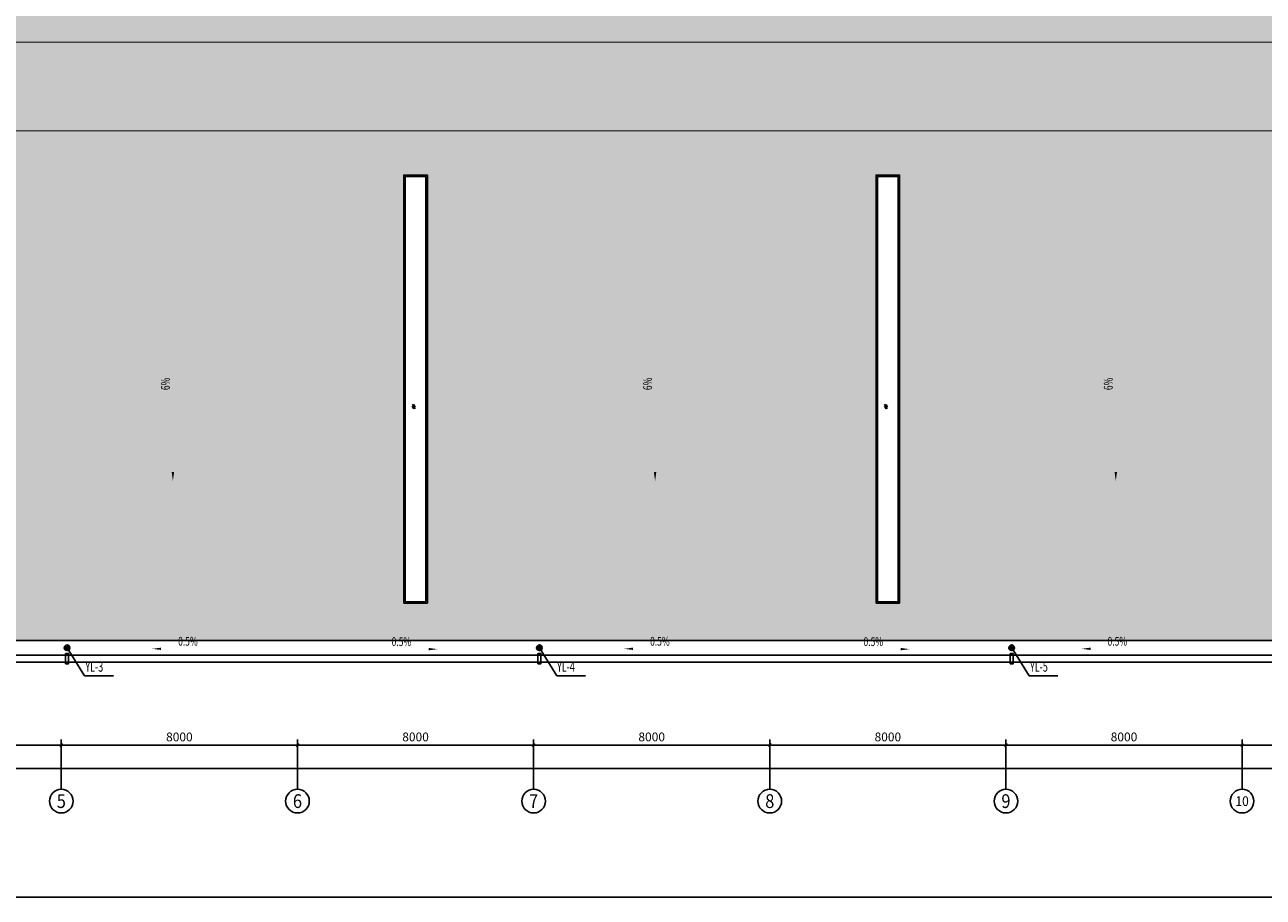
# Model space of a CAD drawing. Extents: x 1307115 to 1800643, y 574246 to 799120.
# Drawn here: x 1553097 to 1595051, y 574246 to 603795 of the extents above; entities that cross this region are included whole.
import ezdxf
from ezdxf.enums import TextEntityAlignment as Align

# ---------------------------------------------------------------- set-up
doc = ezdxf.new("R2010")
doc.units = 0
doc.header["$LTSCALE"] = 10
doc.header["$MEASUREMENT"] = 0
for name, color, linetype in [('AXIS', 3, 'Continuous'), ('AXIS_TEXT', 7, 'Continuous'), ('DIM_SYMB', 3, 'Continuous'), ('DIM_雨水', 3, 'Continuous'), ('EQUIP_雨水斗', 7, 'Continuous'), ('VPIPE-雨水', 4, 'Continuous'), ('图层1', 7, 'Continuous'), ('填充', 253, 'Continuous'), ('立面窗', 130, 'Continuous')]:
    doc.layers.add(name, color=color, linetype=linetype)
doc.styles.add('_TCH_AXIS', font='COMPLEX', dxfattribs={"bigfont": 'GBCBIG'})
doc.styles.add('_TCH_DIM', font='SIMPLEX', dxfattribs={"bigfont": 'GBCBIG'})
doc.styles.add('_TCH_DIM_T3', font='SIMPLEX', dxfattribs={"width": 0.705882, "bigfont": 'GBCBIG'})
doc.styles.add('_TWT_SERIAL', font='COMPLEX', dxfattribs={"width": 0.8, "height": 3.5, "bigfont": 'HZTXT'})
doc.styles.add('COMPLEX', font='COMPLEX')
doc.dimstyles.new('_TCH_ARCH&&100', dxfattribs={"dimtxt": 297.5, "dimasz": 100, "dimexe": 250, "dimexo": 300, "dimgap": 126.25, "dimtad": 1, "dimdec": 0, "dimzin": 0, "dimdsep": 46, "dimtxsty": '_TCH_DIM_T3', "dimblk": 'ARCHTICK', "dimcen": 0.09, "dimclrt": 7, "dimazin": 2, "dimtfac": 1, "dimtdec": 0, "dimtix": 1, "dimtmove": 2, "dimatfit": 3, "dimfxl": 1, "dimtolj": 1, "dimtzin": 0, "dimarcsym": 0})
pattern_1 = [(90, (0, 0), (-714.37428, 4e-14), []), (90, (-238.1, 1e-14), (-714.37428, 4e-14), [238.12476, -238.12475]), (90, (-476.25, 3e-14), (-714.37428, 4e-14), [238.12476, -238.12475])]

# ---------------------------------------------------------------- blocks, each defined once
blk = doc.blocks.new('_ArchTick')
at = {"color": 0, "linetype": 'ByBlock', "const_width": 0.4}
blk.add_lwpolyline([(-0.5, -0.5), (0.5, 0.5)], dxfattribs=at)
blk = doc.blocks.new('*D223')
at = {"layer": 'AXIS', "color": 0, "lineweight": -2, "transparency": 16777216}
for p, q in [((1546335, 579400), (1554335, 579400)), ((1546335, 579287), (1546335, 579150)), ((1554335, 579287), (1554335, 579150))]:
    blk.add_line(p, q, dxfattribs=at)
at = {"layer": 'Defpoints', "color": 0, "transparency": 16777216}
for p in [(1546335, 579587), (1554335, 579587), (1554335, 579400)]:
    blk.add_point(p, dxfattribs=at)
at = {"layer": 'AXIS', "color": 0, "lineweight": -2, "transparency": 16777216, "xscale": 100, "yscale": 100, "zscale": 100, "rotation": 180}
blk.add_blockref('_ArchTick', (1546335, 579400), dxfattribs=at)
at = {"layer": 'AXIS', "color": 0, "lineweight": -2, "transparency": 16777216, "xscale": 100, "yscale": 100, "zscale": 100}
blk.add_blockref('_ArchTick', (1554335, 579400), dxfattribs=at)
at = {"layer": 'AXIS', "color": 7, "transparency": 16777216, "insert": (1550335, 579675), "char_height": 297.5, "attachment_point": 5, "style": '_TCH_DIM_T3'}
blk.add_mtext('\\A1;8000', dxfattribs=at)
blk = doc.blocks.new('*D224')
at = {"layer": 'AXIS', "color": 0, "lineweight": -2, "transparency": 16777216}
for p, q in [((1554335, 579400), (1562335, 579400)), ((1554335, 579287), (1554335, 579150)), ((1562335, 579287), (1562335, 579150))]:
    blk.add_line(p, q, dxfattribs=at)
at = {"layer": 'Defpoints', "color": 0, "transparency": 16777216}
for p in [(1554335, 579587), (1562335, 579587), (1562335, 579400)]:
    blk.add_point(p, dxfattribs=at)
at = {"layer": 'AXIS', "color": 0, "lineweight": -2, "transparency": 16777216, "xscale": 100, "yscale": 100, "zscale": 100, "rotation": 180}
blk.add_blockref('_ArchTick', (1554335, 579400), dxfattribs=at)
at = {"layer": 'AXIS', "color": 0, "lineweight": -2, "transparency": 16777216, "xscale": 100, "yscale": 100, "zscale": 100}
blk.add_blockref('_ArchTick', (1562335, 579400), dxfattribs=at)
at = {"layer": 'AXIS', "color": 7, "transparency": 16777216, "insert": (1558335, 579675), "char_height": 297.5, "attachment_point": 5, "style": '_TCH_DIM_T3'}
blk.add_mtext('\\A1;8000', dxfattribs=at)
blk = doc.blocks.new('*D225')
at = {"layer": 'AXIS', "color": 0, "lineweight": -2, "transparency": 16777216}
for p, q in [((1562335, 579400), (1570335, 579400)), ((1562335, 579287), (1562335, 579150)), ((1570335, 579287), (1570335, 579150))]:
    blk.add_line(p, q, dxfattribs=at)
at = {"layer": 'Defpoints', "color": 0, "transparency": 16777216}
for p in [(1562335, 579587), (1570335, 579587), (1570335, 579400)]:
    blk.add_point(p, dxfattribs=at)
at = {"layer": 'AXIS', "color": 0, "lineweight": -2, "transparency": 16777216, "xscale": 100, "yscale": 100, "zscale": 100, "rotation": 180}
blk.add_blockref('_ArchTick', (1562335, 579400), dxfattribs=at)
at = {"layer": 'AXIS', "color": 0, "lineweight": -2, "transparency": 16777216, "xscale": 100, "yscale": 100, "zscale": 100}
blk.add_blockref('_ArchTick', (1570335, 579400), dxfattribs=at)
at = {"layer": 'AXIS', "color": 7, "transparency": 16777216, "insert": (1566335, 579675), "char_height": 297.5, "attachment_point": 5, "style": '_TCH_DIM_T3'}
blk.add_mtext('\\A1;8000', dxfattribs=at)
blk = doc.blocks.new('*D226')
at = {"layer": 'AXIS', "color": 0, "lineweight": -2, "transparency": 16777216}
for p, q in [((1570335, 579400), (1578335, 579400)), ((1570335, 579287), (1570335, 579150)), ((1578335, 579287), (1578335, 579150))]:
    blk.add_line(p, q, dxfattribs=at)
at = {"layer": 'Defpoints', "color": 0, "transparency": 16777216}
for p in [(1570335, 579587), (1578335, 579587), (1578335, 579400)]:
    blk.add_point(p, dxfattribs=at)
at = {"layer": 'AXIS', "color": 0, "lineweight": -2, "transparency": 16777216, "xscale": 100, "yscale": 100, "zscale": 100, "rotation": 180}
blk.add_blockref('_ArchTick', (1570335, 579400), dxfattribs=at)
at = {"layer": 'AXIS', "color": 0, "lineweight": -2, "transparency": 16777216, "xscale": 100, "yscale": 100, "zscale": 100}
blk.add_blockref('_ArchTick', (1578335, 579400), dxfattribs=at)
at = {"layer": 'AXIS', "color": 7, "transparency": 16777216, "insert": (1574335, 579675), "char_height": 297.5, "attachment_point": 5, "style": '_TCH_DIM_T3'}
blk.add_mtext('\\A1;8000', dxfattribs=at)
blk = doc.blocks.new('*D227')
at = {"layer": 'AXIS', "color": 0, "lineweight": -2, "transparency": 16777216}
for p, q in [((1578335, 579400), (1586335, 579400)), ((1578335, 579287), (1578335, 579150)), ((1586335, 579287), (1586335, 579150))]:
    blk.add_line(p, q, dxfattribs=at)
at = {"layer": 'Defpoints', "color": 0, "transparency": 16777216}
for p in [(1578335, 579587), (1586335, 579587), (1586335, 579400)]:
    blk.add_point(p, dxfattribs=at)
at = {"layer": 'AXIS', "color": 0, "lineweight": -2, "transparency": 16777216, "xscale": 100, "yscale": 100, "zscale": 100, "rotation": 180}
blk.add_blockref('_ArchTick', (1578335, 579400), dxfattribs=at)
at = {"layer": 'AXIS', "color": 0, "lineweight": -2, "transparency": 16777216, "xscale": 100, "yscale": 100, "zscale": 100}
blk.add_blockref('_ArchTick', (1586335, 579400), dxfattribs=at)
at = {"layer": 'AXIS', "color": 7, "transparency": 16777216, "insert": (1582335, 579675), "char_height": 297.5, "attachment_point": 5, "style": '_TCH_DIM_T3'}
blk.add_mtext('\\A1;8000', dxfattribs=at)
blk = doc.blocks.new('*D228')
at = {"layer": 'AXIS', "color": 0, "lineweight": -2, "transparency": 16777216}
for p, q in [((1586335, 579400), (1594335, 579400)), ((1586335, 579287), (1586335, 579150)), ((1594335, 579287), (1594335, 579150))]:
    blk.add_line(p, q, dxfattribs=at)
at = {"layer": 'Defpoints', "color": 0, "transparency": 16777216}
for p in [(1586335, 579587), (1594335, 579587), (1594335, 579400)]:
    blk.add_point(p, dxfattribs=at)
at = {"layer": 'AXIS', "color": 0, "lineweight": -2, "transparency": 16777216, "xscale": 100, "yscale": 100, "zscale": 100, "rotation": 180}
blk.add_blockref('_ArchTick', (1586335, 579400), dxfattribs=at)
at = {"layer": 'AXIS', "color": 0, "lineweight": -2, "transparency": 16777216, "xscale": 100, "yscale": 100, "zscale": 100}
blk.add_blockref('_ArchTick', (1594335, 579400), dxfattribs=at)
at = {"layer": 'AXIS', "color": 7, "transparency": 16777216, "insert": (1590335, 579675), "char_height": 297.5, "attachment_point": 5, "style": '_TCH_DIM_T3'}
blk.add_mtext('\\A1;8000', dxfattribs=at)
blk = doc.blocks.new('*D229')
at = {"layer": 'AXIS', "color": 0, "lineweight": -2, "transparency": 16777216}
for p, q in [((1594335, 579400), (1602335, 579400)), ((1594335, 579287), (1594335, 579150)), ((1602335, 579287), (1602335, 579150))]:
    blk.add_line(p, q, dxfattribs=at)
at = {"layer": 'Defpoints', "color": 0, "transparency": 16777216}
for p in [(1594335, 579587), (1602335, 579587), (1602335, 579400)]:
    blk.add_point(p, dxfattribs=at)
at = {"layer": 'AXIS', "color": 0, "lineweight": -2, "transparency": 16777216, "xscale": 100, "yscale": 100, "zscale": 100, "rotation": 180}
blk.add_blockref('_ArchTick', (1594335, 579400), dxfattribs=at)
at = {"layer": 'AXIS', "color": 0, "lineweight": -2, "transparency": 16777216, "xscale": 100, "yscale": 100, "zscale": 100}
blk.add_blockref('_ArchTick', (1602335, 579400), dxfattribs=at)
at = {"layer": 'AXIS', "color": 7, "transparency": 16777216, "insert": (1598335, 579675), "char_height": 297.5, "attachment_point": 5, "style": '_TCH_DIM_T3'}
blk.add_mtext('\\A1;8000', dxfattribs=at)
blk = doc.blocks.new('*D254')
at = {"layer": 'AXIS', "color": 0, "lineweight": -2, "transparency": 16777216}
for p, q in [((1522335, 579287), (1522335, 578350)), ((1788335, 579287), (1788335, 578350)), ((1522335, 578600), (1788335, 578600))]:
    blk.add_line(p, q, dxfattribs=at)
at = {"layer": 'Defpoints', "color": 0, "transparency": 16777216}
for p in [(1522335, 579587), (1788335, 579587), (1788335, 578600)]:
    blk.add_point(p, dxfattribs=at)
at = {"layer": 'AXIS', "color": 0, "lineweight": -2, "transparency": 16777216, "xscale": 100, "yscale": 100, "zscale": 100, "rotation": 180}
blk.add_blockref('_ArchTick', (1522335, 578600), dxfattribs=at)
at = {"layer": 'AXIS', "color": 0, "lineweight": -2, "transparency": 16777216, "xscale": 100, "yscale": 100, "zscale": 100}
blk.add_blockref('_ArchTick', (1788335, 578600), dxfattribs=at)
at = {"layer": 'AXIS', "color": 7, "transparency": 16777216, "insert": (1646556, 578875), "char_height": 297.5, "attachment_point": 5, "style": '_TCH_DIM_T3'}
blk.add_mtext('\\A1;266000', dxfattribs=at)
blk = doc.blocks.new('_AXISO')
blk.add_circle((0, 0), 0.5)
at = {"layer": 'AXIS_TEXT', "style": 'COMPLEX', "width": 1.041667}
blk.add_attdef('A', text='', height=0.56, dxfattribs=at).set_placement((-0.25, -0.28), (0.25, -0.28), align=Align.FIT)
blk = doc.blocks.new('$TwtSys$00000139')
at = {"color": 7}
for p, q in [((-19, 92, 0), (-19, -92, 0)), ((19, 92, 0), (19, -92, 0))]:
    blk.add_line(p, q, dxfattribs=at)
blk.add_circle((0, 0, 0), 93.8)

msp = doc.modelspace()

# ---------------------------------------------------------------- hatches: boundary and pattern name
at = {"layer": '填充'}
h = msp.add_hatch(dxfattribs=at)
h.set_pattern_fill('INSUL', color=8, scale=500, angle=90)
h.set_pattern_definition(pattern_1)
h.paths.add_polyline_path([(1788095.2, 620465.5), (1523437.5, 620465.5), (1523437.5, 619932.7), (1523287.5, 619932.7), (1523287.5, 620465.5), (1522575.2, 620465.5), (1522575.2, 601705.5), (1523038.5, 601705.5), (1523038.5, 602074.2), (1523188.5, 603262.9), (1524839.2, 603262.9, -1), (1525839.2, 603262.9, -1), (1524839.2, 603262.9), (1523188.5, 603262.9), (1523188.5, 601705.5), (1526335.2, 601705.5), (1526335.2, 603205.5), (1726382.3, 603205.5), (1784335.2, 603205.5), (1784335.2, 600205.5), (1724335.2, 600205.5), (1526335.2, 600205.5), (1526335.2, 601705.5), (1523188.5, 601705.5), (1523188.5, 601197.1), (1523038.5, 601197.1), (1523038.5, 601705.5), (1522575.2, 601705.5), (1522575.2, 585990.8), (1523375.4, 585990.8), (1523375.4, 585840.8), (1522575.2, 585840.8), (1522575.2, 582945.5), (1788095.2, 582945.5)])
h.paths.add_polyline_path([(1550735.2, 604705.5), (1549935.2, 604705.5), (1549935.2, 619205.5), (1550735.2, 619205.5)], flags=16)
h.paths.add_polyline_path([(1565935.2, 619205.5), (1566735.2, 619205.5), (1566735.2, 604705.5), (1565935.2, 604705.5)], flags=16)
h.paths.add_polyline_path([(1566326.8, 612565.5), (1566275.3, 612622.4), (1566225.4, 612533.9), (1566228.1, 612390.2)], flags=0)
h.paths.add_polyline_path([(1550276.9, 612477), (1550181.1, 612455.1), (1550275.3, 612622.4), (1550363.6, 612631)], flags=0)
h.paths.add_polyline_path([(1550735.2, 598705.5), (1550735.2, 584205.5), (1549935.2, 584205.5), (1549935.2, 598705.5)], flags=16)
h.paths.add_polyline_path([(1565935.2, 598705.5), (1566735.2, 598705.5), (1566735.2, 584205.5), (1565935.2, 584205.5)], flags=16)
h.paths.add_polyline_path([(1550326.8, 590845.5), (1550308.7, 590729.3), (1550225.4, 590877.2), (1550228.1, 591020.9)], flags=0)
h.paths.add_polyline_path([(1534735.2, 604705.5), (1533935.2, 604705.5), (1533935.2, 608084.6), (1533639.5, 608084.6), (1531417.8, 608084.6, -1), (1530417.8, 608084.6, -1), (1531417.8, 608084.6), (1533639.5, 608084.6), (1533935.2, 608084.6), (1533935.2, 619205.5), (1534735.2, 619205.5)], flags=16)
h.paths.add_polyline_path([(1534685.2, 604755.5), (1533985.2, 604755.5), (1533985.2, 619155.5), (1534685.2, 619155.5)], flags=0)
h.paths.add_polyline_path([(1581935.2, 619205.5), (1582735.2, 619205.5), (1582735.2, 604705.5), (1581935.2, 604705.5)], flags=16)
h.paths.add_polyline_path([(1582275.3, 612622.4), (1582363.6, 612631), (1582276.9, 612477), (1582181.1, 612455.1)], flags=0)
h.paths.add_polyline_path([(1534276.9, 612477), (1534181.1, 612455.1), (1534275.3, 612622.4), (1534363.6, 612631)], flags=0)
h.paths.add_polyline_path([(1534735.2, 598705.5), (1534735.2, 584205.5), (1533935.2, 584205.5), (1533935.2, 598705.5)], flags=16)
h.paths.add_polyline_path([(1581935.2, 598705.5), (1582735.2, 598705.5), (1582735.2, 584205.5), (1581935.2, 584205.5)], flags=16)
h.paths.add_polyline_path([(1582276.9, 590934.1), (1582181.1, 590956), (1582275.3, 590788.7), (1582363.6, 590780.1)], flags=0)
h.paths.add_polyline_path([(1534326.8, 590845.5), (1534308.7, 590729.3), (1534225.4, 590877.2), (1534228.1, 591020.9)], flags=0)
h.paths.add_polyline_path([(1597935.2, 619205.5), (1598735.2, 619205.5), (1598735.2, 604705.5), (1597935.2, 604705.5)], flags=16)
h.paths.add_polyline_path([(1598275.3, 612622.4), (1598363.6, 612631), (1598276.9, 612477), (1598181.1, 612455.1)], flags=0)
h.paths.add_polyline_path([(1597935.2, 598705.5), (1598735.2, 598705.5), (1598735.2, 584205.5), (1597935.2, 584205.5)], flags=16)
h.paths.add_polyline_path([(1598276.9, 590934.1), (1598181.1, 590956), (1598275.3, 590788.7), (1598363.6, 590780.1)], flags=0)
h.paths.add_polyline_path([(1613935.2, 619205.5), (1614735.2, 619205.5), (1614735.2, 604705.5), (1613935.2, 604705.5)], flags=16)
h.paths.add_polyline_path([(1614275.3, 612622.4), (1614363.6, 612631), (1614276.9, 612477), (1614181.1, 612455.1)], flags=0)
h.paths.add_polyline_path([(1613935.2, 598705.5), (1614735.2, 598705.5), (1614735.2, 584205.5), (1613935.2, 584205.5)], flags=16)
h.paths.add_polyline_path([(1614276.9, 590934.1), (1614181.1, 590956), (1614275.3, 590788.7), (1614363.6, 590780.1)], flags=0)
h.paths.add_polyline_path([(1629935.2, 619205.5), (1630735.2, 619205.5), (1630735.2, 604705.5), (1629935.2, 604705.5)], flags=16)
h.paths.add_polyline_path([(1630275.3, 612622.4), (1630363.6, 612631), (1630276.9, 612477), (1630181.1, 612455.1)], flags=0)
h.paths.add_polyline_path([(1629935.2, 598705.5), (1630735.2, 598705.5), (1630735.2, 584205.5), (1629935.2, 584205.5)], flags=16)
h.paths.add_polyline_path([(1630276.9, 590934.1), (1630181.1, 590956), (1630275.3, 590788.7), (1630363.6, 590780.1)], flags=0)
h.paths.add_polyline_path([(1646935.2, 619205.5), (1647735.2, 619205.5), (1647735.2, 604705.5), (1646935.2, 604705.5)], flags=16)
h.paths.add_polyline_path([(1647275.3, 612622.4), (1647363.6, 612631), (1647276.9, 612477), (1647181.1, 612455.1)], flags=0)
h.paths.add_polyline_path([(1646935.2, 598705.5), (1647735.2, 598705.5), (1647735.2, 584205.5), (1646935.2, 584205.5)], flags=16)
h.paths.add_polyline_path([(1647275.3, 590788.7), (1647363.6, 590780.1), (1647276.9, 590934.1), (1647181.1, 590956)], flags=0)
h.paths.add_polyline_path([(1663935.2, 619205.5), (1664735.2, 619205.5), (1664735.2, 604705.5), (1663935.2, 604705.5)], flags=16)
h.paths.add_polyline_path([(1664275.3, 612622.4), (1664363.6, 612631), (1664276.9, 612477), (1664181.1, 612455.1)], flags=0)
h.paths.add_polyline_path([(1663935.2, 598705.5), (1664735.2, 598705.5), (1664735.2, 584205.5), (1663935.2, 584205.5)], flags=16)
h.paths.add_polyline_path([(1664326.8, 590845.5), (1664308.7, 590729.3), (1664225.4, 590877.2), (1664228.1, 591020.9)], flags=0)
h.paths.add_polyline_path([(1679935.2, 619205.5), (1680735.2, 619205.5), (1680735.2, 604705.5), (1679935.2, 604705.5)], flags=16)
h.paths.add_polyline_path([(1680275.3, 612622.4), (1680363.6, 612631), (1680276.9, 612477), (1680181.1, 612455.1)], flags=0)
h.paths.add_polyline_path([(1679935.2, 598705.5), (1680735.2, 598705.5), (1680735.2, 584205.5), (1679935.2, 584205.5)], flags=16)
h.paths.add_polyline_path([(1680326.8, 590845.5), (1680308.7, 590729.3), (1680225.4, 590877.2), (1680228.1, 591020.9)], flags=0)
h.paths.add_polyline_path([(1695935.2, 619205.5), (1696735.2, 619205.5), (1696735.2, 604705.5), (1695935.2, 604705.5)], flags=16)
h.paths.add_polyline_path([(1695935.2, 598705.5), (1696735.2, 598705.5), (1696735.2, 584205.5), (1695935.2, 584205.5)], flags=16)
h.paths.add_polyline_path([(1696275.3, 612622.4), (1696363.6, 612631), (1696276.9, 612477), (1696181.1, 612455.1)], flags=0)
h.paths.add_polyline_path([(1696326.8, 590845.5), (1696308.7, 590729.3), (1696225.4, 590877.2), (1696228.1, 591020.9)], flags=0)
h.paths.add_polyline_path([(1711935.2, 619205.5), (1712735.2, 619205.5), (1712735.2, 604705.5), (1711935.2, 604705.5)], flags=16)
h.paths.add_polyline_path([(1711935.2, 598705.5), (1712735.2, 598705.5), (1712735.2, 584205.5), (1711935.2, 584205.5)], flags=16)
h.paths.add_polyline_path([(1712275.3, 612622.4), (1712363.6, 612631), (1712276.9, 612477), (1712181.1, 612455.1)], flags=0)
h.paths.add_polyline_path([(1712326.8, 590845.5), (1712308.7, 590729.3), (1712225.4, 590877.2), (1712228.1, 591020.9)], flags=0)
h.paths.add_polyline_path([(1727935.2, 619205.5), (1728735.2, 619205.5), (1728735.2, 604705.5), (1727935.2, 604705.5)], flags=16)
h.paths.add_polyline_path([(1727935.2, 598705.5), (1728735.2, 598705.5), (1728735.2, 584205.5), (1727935.2, 584205.5)], flags=16)
h.paths.add_polyline_path([(1728275.3, 612622.4), (1728363.6, 612631), (1728276.9, 612477), (1728181.1, 612455.1)], flags=0)
h.paths.add_polyline_path([(1728326.8, 590845.5), (1728308.7, 590729.3), (1728225.4, 590877.2), (1728228.1, 591020.9)], flags=0)
h.paths.add_polyline_path([(1743935.2, 619205.5), (1744735.2, 619205.5), (1744735.2, 604705.5), (1743935.2, 604705.5)], flags=16)
h.paths.add_polyline_path([(1743935.2, 598705.5), (1744735.2, 598705.5), (1744735.2, 584205.5), (1743935.2, 584205.5)], flags=16)
h.paths.add_polyline_path([(1744275.3, 612622.4), (1744363.6, 612631), (1744276.9, 612477), (1744181.1, 612455.1)], flags=0)
h.paths.add_polyline_path([(1744326.8, 590845.5), (1744308.7, 590729.3), (1744225.4, 590877.2), (1744228.1, 591020.9)], flags=0)
h.paths.add_polyline_path([(1759935.2, 619205.5), (1760735.2, 619205.5), (1760735.2, 604705.5), (1759935.2, 604705.5)], flags=16)
h.paths.add_polyline_path([(1759935.2, 598705.5), (1760735.2, 598705.5), (1760735.2, 584205.5), (1759935.2, 584205.5)], flags=16)
h.paths.add_polyline_path([(1760275.3, 612622.4), (1760363.6, 612631), (1760276.9, 612477), (1760181.1, 612455.1)], flags=0)
h.paths.add_polyline_path([(1760326.8, 590845.5), (1760308.7, 590729.3), (1760225.4, 590877.2), (1760228.1, 591020.9)], flags=0)
h.paths.add_polyline_path([(1775935.2, 619205.5), (1776735.2, 619205.5), (1776735.2, 604705.5), (1775935.2, 604705.5)], flags=16)
h.paths.add_polyline_path([(1775935.2, 598705.5), (1776735.2, 598705.5), (1776735.2, 584205.5), (1775935.2, 584205.5)], flags=16)
h.paths.add_polyline_path([(1776275.3, 612622.4), (1776363.6, 612631), (1776276.9, 612477), (1776181.1, 612455.1)], flags=0)
h.paths.add_polyline_path([(1776326.8, 590845.5), (1776308.7, 590729.3), (1776225.4, 590877.2), (1776228.1, 591020.9)], flags=0)
h.paths.add_polyline_path([(1527193.6, 582690.1), (1528022.4, 582690.1), (1528022.4, 583136.3), (1527193.6, 583136.3)], flags=9)
h.paths.add_polyline_path([(1532624.9, 582678.7), (1533453.6, 582678.7), (1533453.6, 583125), (1532624.9, 583125)], flags=9)
h.paths.add_polyline_path([(1541748.7, 582690.1), (1542577.5, 582690.1), (1542577.5, 583136.3), (1541748.7, 583136.3)], flags=9)
h.paths.add_polyline_path([(1548980.7, 582678.7), (1549809.4, 582678.7), (1549809.4, 583125), (1548980.7, 583125)], flags=9)
h.paths.add_polyline_path([(1558218.6, 582690.1), (1559047.4, 582690.1), (1559047.4, 583136.3), (1558218.6, 583136.3)], flags=9)
h.paths.add_polyline_path([(1565450.6, 582678.7), (1566279.3, 582678.7), (1566279.3, 583125), (1565450.6, 583125)], flags=9)
h.paths.add_polyline_path([(1574206.2, 582690.1), (1575034.9, 582690.1), (1575034.9, 583136.3), (1574206.2, 583136.3)], flags=9)
h.paths.add_polyline_path([(1581438.2, 582678.7), (1582266.9, 582678.7), (1582266.9, 583125), (1581438.2, 583125)], flags=9)
h.paths.add_polyline_path([(1589703.9, 582690.1), (1590532.6, 582690.1), (1590532.6, 583136.3), (1589703.9, 583136.3)], flags=9)
h.paths.add_polyline_path([(1596935.8, 582678.7), (1597764.6, 582678.7), (1597764.6, 583125), (1596935.8, 583125)], flags=9)
h.paths.add_polyline_path([(1605364.2, 582690.1), (1606192.9, 582690.1), (1606192.9, 583136.3), (1605364.2, 583136.3)], flags=9)
h.paths.add_polyline_path([(1612596.1, 582678.7), (1613424.9, 582678.7), (1613424.9, 583125), (1612596.1, 583125)], flags=9)
h.paths.add_polyline_path([(1621963.1, 582690.1), (1622791.8, 582690.1), (1622791.8, 583136.3), (1621963.1, 583136.3)], flags=9)
h.paths.add_polyline_path([(1629195, 582678.7), (1630023.8, 582678.7), (1630023.8, 583125), (1629195, 583125)], flags=9)
h.paths.add_polyline_path([(1637913, 582690.1), (1638741.8, 582690.1), (1638741.8, 583136.3), (1637913, 583136.3)], flags=9)
h.paths.add_polyline_path([(1645145, 582678.7), (1645973.7, 582678.7), (1645973.7, 583125), (1645145, 583125)], flags=9)
h.paths.add_polyline_path([(1654881.2, 582690.1), (1655709.9, 582690.1), (1655709.9, 583136.3), (1654881.2, 583136.3)], flags=9)
h.paths.add_polyline_path([(1662113.2, 582678.7), (1662941.9, 582678.7), (1662941.9, 583125), (1662113.2, 583125)], flags=9)
h.paths.add_polyline_path([(1671508, 582690.1), (1672336.7, 582690.1), (1672336.7, 583136.3), (1671508, 583136.3)], flags=9)
h.paths.add_polyline_path([(1678739.9, 582678.7), (1679568.7, 582678.7), (1679568.7, 583125), (1678739.9, 583125)], flags=9)
h.paths.add_polyline_path([(1687416.5, 582690.1), (1688245.2, 582690.1), (1688245.2, 583136.3), (1687416.5, 583136.3)], flags=9)
h.paths.add_polyline_path([(1694648.4, 582678.7), (1695477.2, 582678.7), (1695477.2, 583125), (1694648.4, 583125)], flags=9)
h.paths.add_polyline_path([(1703686.7, 582690.1), (1704515.4, 582690.1), (1704515.4, 583136.3), (1703686.7, 583136.3)], flags=9)
h.paths.add_polyline_path([(1710918.6, 582678.7), (1711747.4, 582678.7), (1711747.4, 583125), (1710918.6, 583125)], flags=9)
h.paths.add_polyline_path([(1719904.9, 582690.1), (1720733.7, 582690.1), (1720733.7, 583136.3), (1719904.9, 583136.3)], flags=9)
h.paths.add_polyline_path([(1727136.9, 582678.7), (1727965.6, 582678.7), (1727965.6, 583125), (1727136.9, 583125)], flags=9)
h.paths.add_polyline_path([(1735569.6, 582690.1), (1736398.4, 582690.1), (1736398.4, 583136.3), (1735569.6, 583136.3)], flags=9)
h.paths.add_polyline_path([(1742801.6, 582678.7), (1743630.3, 582678.7), (1743630.3, 583125), (1742801.6, 583125)], flags=9)
h.paths.add_polyline_path([(1751819.2, 582690.1), (1752647.9, 582690.1), (1752647.9, 583136.3), (1751819.2, 583136.3)], flags=9)
h.paths.add_polyline_path([(1759051.1, 582678.7), (1759879.9, 582678.7), (1759879.9, 583125), (1759051.1, 583125)], flags=9)
h.paths.add_polyline_path([(1767404.9, 582690.1), (1768233.7, 582690.1), (1768233.7, 583136.3), (1767404.9, 583136.3)], flags=9)
h.paths.add_polyline_path([(1774636.9, 582678.7), (1775465.6, 582678.7), (1775465.6, 583125), (1774636.9, 583125)], flags=9)
h.paths.add_polyline_path([(1783874.4, 582690.1), (1784703.2, 582690.1), (1784703.2, 583136.3), (1783874.4, 583136.3)], flags=9)
h.paths.add_polyline_path([(1526677.7, 611535.5), (1526677.7, 612064.2), (1526231.5, 612064.2), (1526231.5, 611535.5)], flags=24)
h.paths.add_polyline_path([(1542081.8, 611535.5), (1542081.8, 612064.2), (1541635.6, 612064.2), (1541635.6, 611535.5)], flags=24)
h.paths.add_polyline_path([(1558532.2, 611535.5), (1558532.2, 612064.2), (1558086, 612064.2), (1558086, 611535.5)], flags=24)
h.paths.add_polyline_path([(1574207, 611535.5), (1574207, 612064.2), (1573760.8, 612064.2), (1573760.8, 611535.5)], flags=24)
h.paths.add_polyline_path([(1589774.3, 611535.5), (1589774.3, 612064.2), (1589328, 612064.2), (1589328, 611535.5)], flags=24)
h.paths.add_polyline_path([(1606509.4, 611535.5), (1606509.4, 612064.2), (1606063.2, 612064.2), (1606063.2, 611535.5)], flags=24)
h.paths.add_polyline_path([(1622425.3, 611535.5), (1622425.3, 612064.2), (1621979.1, 612064.2), (1621979.1, 611535.5)], flags=24)
h.paths.add_polyline_path([(1638048.7, 611535.5), (1638048.7, 612064.2), (1637602.5, 612064.2), (1637602.5, 611535.5)], flags=24)
h.paths.add_polyline_path([(1655294.9, 611535.5), (1655294.9, 612064.2), (1654848.7, 612064.2), (1654848.7, 611535.5)], flags=24)
h.paths.add_polyline_path([(1672261.6, 611535.5), (1672261.6, 612064.2), (1671815.4, 612064.2), (1671815.4, 611535.5)], flags=24)
h.paths.add_polyline_path([(1688188.1, 611535.5), (1688188.1, 612064.2), (1687741.9, 612064.2), (1687741.9, 611535.5)], flags=24)
h.paths.add_polyline_path([(1704210.7, 611535.5), (1704210.7, 612064.2), (1703764.4, 612064.2), (1703764.4, 611535.5)], flags=24)
h.paths.add_polyline_path([(1720108, 611535.5), (1720108, 612064.2), (1719661.8, 612064.2), (1719661.8, 611535.5)], flags=24)
h.paths.add_polyline_path([(1736005.3, 611535.5), (1736005.3, 612064.2), (1735559.1, 612064.2), (1735559.1, 611535.5)], flags=24)
h.paths.add_polyline_path([(1752080, 611535.5), (1752080, 612064.2), (1751633.7, 612064.2), (1751633.7, 611535.5)], flags=24)
h.paths.add_polyline_path([(1768218.1, 611535.5), (1768218.1, 612064.2), (1767771.9, 612064.2), (1767771.9, 611535.5)], flags=24)
h.paths.add_polyline_path([(1784025.9, 611535.5), (1784025.9, 612064.2), (1783579.7, 612064.2), (1783579.7, 611535.5)], flags=24)
h.paths.add_polyline_path([(1784025.9, 591346.9), (1784025.9, 591875.6), (1783579.7, 591875.6), (1783579.7, 591346.9)], flags=24)
h.paths.add_polyline_path([(1768318, 591346.9), (1768318, 591875.6), (1767871.8, 591875.6), (1767871.8, 591346.9)], flags=24)
h.paths.add_polyline_path([(1752427.4, 591346.9), (1752427.4, 591875.6), (1751981.2, 591875.6), (1751981.2, 591346.9)], flags=24)
h.paths.add_polyline_path([(1736293.3, 591346.9), (1736293.3, 591875.6), (1735847.1, 591875.6), (1735847.1, 591346.9)], flags=24)
h.paths.add_polyline_path([(1720503.4, 591346.9), (1720503.4, 591875.6), (1720057.2, 591875.6), (1720057.2, 591346.9)], flags=24)
h.paths.add_polyline_path([(1703827.2, 591346.9), (1703827.2, 591875.6), (1703380.9, 591875.6), (1703380.9, 591346.9)], flags=24)
h.paths.add_polyline_path([(1688291.7, 591346.9), (1688291.7, 591875.6), (1687845.4, 591875.6), (1687845.4, 591346.9)], flags=24)
h.paths.add_polyline_path([(1672171.2, 591346.9), (1672171.2, 591875.6), (1671725, 591875.6), (1671725, 591346.9)], flags=24)
h.paths.add_polyline_path([(1655601.8, 591346.9), (1655601.8, 591875.6), (1655155.6, 591875.6), (1655155.6, 591346.9)], flags=24)
h.paths.add_polyline_path([(1638311.2, 591346.9), (1638311.2, 591875.6), (1637864.9, 591875.6), (1637864.9, 591346.9)], flags=24)
h.paths.add_polyline_path([(1622189.3, 591346.9), (1622189.3, 591875.6), (1621743, 591875.6), (1621743, 591346.9)], flags=24)
h.paths.add_polyline_path([(1606704, 591346.9), (1606704, 591875.6), (1606257.8, 591875.6), (1606257.8, 591346.9)], flags=24)
h.paths.add_polyline_path([(1590026.4, 591346.9), (1590026.4, 591875.6), (1589580.1, 591875.6), (1589580.1, 591346.9)], flags=24)
h.paths.add_polyline_path([(1574419.7, 591346.9), (1574419.7, 591875.6), (1573973.4, 591875.6), (1573973.4, 591346.9)], flags=24)
h.paths.add_polyline_path([(1558084.4, 591346.9), (1558084.4, 591875.6), (1557638.2, 591875.6), (1557638.2, 591346.9)], flags=24)
h.paths.add_polyline_path([(1542145.1, 591346.9), (1542145.1, 591875.6), (1541698.9, 591875.6), (1541698.9, 591346.9)], flags=24)
h.paths.add_polyline_path([(1526526.3, 591346.9), (1526526.3, 591875.6), (1526080, 591875.6), (1526080, 591346.9)], flags=24)
h.paths.add_polyline_path([(1531667.2, 617884.4), (1532603, 617884.4), (1532603, 618588.9), (1531667.2, 618588.9)], flags=24)
h.paths.add_polyline_path([(1533965.7, 617884.4), (1534704.7, 617884.4), (1534704.7, 618588.9), (1533965.7, 618588.9)], flags=8)
h.paths.add_polyline_path([(1536067.2, 617884.4), (1537003, 617884.4), (1537003, 618588.9), (1536067.2, 618588.9)], flags=24)
h.paths.add_polyline_path([(1535531, 619631.9), (1535531, 620528.2), (1534826.5, 620528.2), (1534826.5, 619631.9)], flags=9)
h.paths.add_polyline_path([(1535527.6, 611403.5), (1535527.6, 612496.6), (1534823.1, 612496.6), (1534823.1, 611403.5)], flags=24)
h.paths.add_polyline_path([(1535531, 603501.9), (1535531, 604398.2), (1534826.5, 604398.2), (1534826.5, 603501.9)], flags=24)
h.paths.add_polyline_path([(1535531, 599001.9), (1535531, 599898.2), (1534826.5, 599898.2), (1534826.5, 599001.9)], flags=24)
h.paths.add_polyline_path([(1535527.6, 590903.5), (1535527.6, 591996.6), (1534823.1, 591996.6), (1534823.1, 590903.5)], flags=24)
h.paths.add_polyline_path([(1535531, 582871.9), (1535531, 583768.2), (1534826.5, 583768.2), (1534826.5, 582871.9)], flags=9)
h.paths.add_polyline_path([(1523987.2, 599575.2), (1524923, 599575.2), (1524923, 600279.6), (1523987.2, 600279.6)], flags=24)
h.paths.add_polyline_path([(1527868.5, 599578.6), (1528804.2, 599578.6), (1528804.2, 600283), (1527868.5, 600283)], flags=24)
h.paths.add_polyline_path([(1523219.1, 602786), (1524797.9, 602786), (1524797.9, 603232.2), (1523219.1, 603232.2)], flags=24)
h.paths.add_polyline_path([(1523220.9, 603284.1), (1524349.1, 603284.1), (1524349.1, 603786.7), (1523220.9, 603786.7)], flags=24)
h.paths.add_polyline_path([(1525045.8, 602974.7), (1525632.6, 602974.7), (1525632.6, 603181.3), (1525045.8, 603181.3)], flags=25)
h.paths.add_polyline_path([(1525186.9, 603290.1), (1525491.4, 603290.1), (1525491.4, 603681.7), (1525186.9, 603681.7)], flags=25)
h.paths.add_polyline_path([(1532030.1, 607607.7), (1533608.9, 607607.7), (1533608.9, 608054), (1532030.1, 608054)], flags=24)
h.paths.add_polyline_path([(1531454.2, 608104), (1533649.9, 608104), (1533649.9, 608617.8), (1531454.2, 608617.8)], flags=24)
h.paths.add_polyline_path([(1530624, 607797.8), (1531211.7, 607797.8), (1531211.7, 608002.4), (1530624, 608002.4)], flags=8)
h.paths.add_polyline_path([(1530765.6, 608111.9), (1531070.1, 608111.9), (1531070.1, 608503.4), (1530765.6, 608503.4)], flags=8)
h.paths.add_polyline_path([(1785747.2, 599143.2), (1786683, 599143.2), (1786683, 599847.7), (1785747.2, 599847.7)], flags=24)
h.paths.add_polyline_path([(1781868.5, 599146.7), (1782804.2, 599146.7), (1782804.2, 599851.1), (1781868.5, 599851.1)], flags=24)
h.paths.add_polyline_path([(1753515.7, 604563.1), (1753869.5, 604563.1), (1753869.5, 605043.4), (1753515.7, 605043.4)], flags=24)
h.paths.add_polyline_path([(1753295.3, 604587.4), (1753574.1, 604587.4), (1753574.1, 605033.6), (1753295.3, 605033.6)], flags=24)
h.paths.add_polyline_path([(1752811.2, 604546.3), (1753421.9, 604546.3), (1753421.9, 605060.2), (1752811.2, 605060.2)], flags=24)
h.paths.add_polyline_path([(1751263.9, 604587.4), (1752892.6, 604587.4), (1752892.6, 605033.6), (1751263.9, 605033.6)], flags=24)
h.paths.add_polyline_path([(1751634.8, 605133.2), (1753851.9, 605133.2), (1753851.9, 605664.5), (1751634.8, 605664.5)], flags=24)
h.paths.add_polyline_path([(1748215.9, 605170.4), (1751651.5, 605170.4), (1751651.5, 605684.3), (1748215.9, 605684.3)], flags=24)
h.paths.add_polyline_path([(1748048.5, 605204), (1748247.3, 605204), (1748247.3, 605650.3), (1748048.5, 605650.3)], flags=24)
h = msp.add_hatch(dxfattribs=at)
h.set_pattern_fill('INSUL', color=8, scale=500, angle=90)
h.set_pattern_definition(pattern_1)
h.paths.add_polyline_path([(1640293.8, 603205.5), (1526335.2, 603205.5), (1526335.2, 600205.5), (1640293.8, 600205.5)])
h.paths.add_polyline_path([(1670418.5, 603205.5), (1640293.8, 603205.5), (1640293.8, 600205.5), (1670418.5, 600205.5)])
h.paths.add_polyline_path([(1784335.2, 603205.5), (1724335.2, 603205.5), (1670418.5, 603205.5), (1670418.5, 600205.5), (1726382.3, 600205.5), (1784335.2, 600205.5)])
h.paths.add_polyline_path([(1746083.9, 602730.6, -1), (1746060.4, 602698.2, -1)], flags=16)

# ---------------------------------------------------------------- linework, layer by layer
for points in [[(1554480.2, 582495.5), (1554580.2, 582495.5), (1554580.2, 582155.5), (1554480.2, 582155.5)], [(1570480.2, 582495.5), (1570580.2, 582495.5), (1570580.2, 582155.5), (1570480.2, 582155.5)], [(1586480.2, 582495.5), (1586580.2, 582495.5), (1586580.2, 582155.5), (1586480.2, 582155.5)]]:
    msp.add_lwpolyline(points, close=True)
at = {"layer": 'AXIS'}
for p, q in [((1554335.2, 579587.1), (1554335.2, 577900.5)), ((1562335.2, 579587.1), (1562335.2, 577900.5)), ((1570335.2, 579587.1), (1570335.2, 577900.5)), ((1578335.2, 579587.1), (1578335.2, 577900.5)), ((1586335.2, 579587.1), (1586335.2, 577900.5)), ((1594335.2, 579587.1), (1594335.2, 577900.5))]:
    msp.add_line(p, q, dxfattribs=at)
at = {"layer": 'Defpoints'}
msp.add_lwpolyline([(1511253.5, 631645.7), (1670418.5, 631645.7), (1670418.5, 574245.7), (1511253.5, 574245.7)], close=True, dxfattribs=at)
at = {"layer": 'DIM_SYMB'}
for points in [[(1558115, 594880.4, 0, 0, 0), (1558115, 588342.1, 0, 80, 0), (1558115, 588642.1, 0, 0, 0)], [(1574450.3, 594880.4, 0, 0, 0), (1574450.3, 588342.1, 0, 80, 0), (1574450.3, 588642.1, 0, 0, 0)], [(1590057, 594880.4, 0, 0, 0), (1590057, 588342.1, 0, 80, 0), (1590057, 588642.1, 0, 0, 0)], [(1559850.4, 582659.4, 0, 0, 0), (1557415.6, 582659.4, 0, 80, 0), (1557715.6, 582659.4, 0, 0, 0)], [(1564647.6, 582648.1, 0, 0, 0), (1567082.4, 582648.1, 0, 80, 0), (1566782.4, 582648.1, 0, 0, 0)], [(1575838, 582659.4, 0, 0, 0), (1573403.2, 582659.4, 0, 80, 0), (1573703.2, 582659.4, 0, 0, 0)], [(1580635.1, 582648.1, 0, 0, 0), (1583069.9, 582648.1, 0, 80, 0), (1582769.9, 582648.1, 0, 0, 0)], [(1591335.7, 582659.4, 0, 0, 0), (1588900.9, 582659.4, 0, 80, 0), (1589200.9, 582659.4, 0, 0, 0)]]:
    msp.add_lwpolyline(points, format="xyseb", dxfattribs=at)
at = {"layer": 'DIM_雨水'}
for p, q in [((1554530.2, 582695.5), (1555119.6, 581743.3)), ((1570530.2, 582695.5), (1571119.6, 581743.3)), ((1586530.2, 582695.5), (1587119.6, 581743.3)), ((1555119.6, 581743.3), (1556097.9, 581743.3)), ((1571119.6, 581743.3), (1572097.9, 581743.3)), ((1587119.6, 581743.3), (1588097.9, 581743.3))]:
    msp.add_line(p, q, dxfattribs=at)
at = {"layer": 'VPIPE-雨水'}
for centre in [(1554530.2, 582695.5), (1570530.2, 582695.5), (1586530.2, 582695.5)]:
    msp.add_circle(centre, 50, dxfattribs=at)
at = {"layer": '图层1'}
for p, q in [((1522575.2, 582945.5), (1788095.2, 582945.5)), ((1522575.2, 582445.5), (1578215.2, 582445.5)), ((1522575.2, 582445.5), (1788095.2, 582445.5)), ((1522335.2, 582205.5), (1788335.2, 582205.5))]:
    msp.add_line(p, q, dxfattribs=at)
at = {"layer": '图层1', "const_width": 30}
msp.add_lwpolyline([(1726382.3, 600205.5), (1526335.2, 600205.5), (1526335.2, 603205.5), (1726382.3, 603205.5)], dxfattribs=at)
at = {"layer": '立面窗'}
for p, q in [((1566275.3, 590788.7), (1566225.4, 590877.2)), ((1566317.3, 590784.6), (1566226.7, 590945.6)), ((1566326.8, 590845.5), (1566276.9, 590934.1)), ((1582275.3, 590788.7), (1582225.4, 590877.2)), ((1582317.3, 590784.6), (1582226.7, 590945.6)), ((1582326.8, 590845.5), (1582276.9, 590934.1))]:
    msp.add_line(p, q, dxfattribs=at)
for points in [[(1565935.2, 584205.5), (1566735.2, 584205.5), (1566735.2, 598705.5), (1565935.2, 598705.5)], [(1581935.2, 584205.5), (1582735.2, 584205.5), (1582735.2, 598705.5), (1581935.2, 598705.5)], [(1565985.2, 584255.5), (1566685.2, 584255.5), (1566685.2, 598655.5), (1565985.2, 598655.5)], [(1581985.2, 584255.5), (1582685.2, 584255.5), (1582685.2, 598655.5), (1581985.2, 598655.5)]]:
    msp.add_lwpolyline(points, close=True, dxfattribs=at)

# ---------------------------------------------------------------- block references
at = {"layer": 'AXIS'}
ref = msp.add_blockref('_AXISO', (1554335.2, 577500.5), dxfattribs=dict(at, xscale=800, yscale=800, zscale=800))
ref.add_attrib('A', '5', dxfattribs={"layer": 'AXIS_TEXT', "height": 465.9, "style": '_TCH_AXIS'}).set_placement((1554179.9, 577267.5), (1554490.6, 577267.5), align=Align.FIT)
ref = msp.add_blockref('_AXISO', (1562335.2, 577500.5), dxfattribs=dict(at, xscale=800, yscale=800, zscale=800))
ref.add_attrib('A', '6', dxfattribs={"layer": 'AXIS_TEXT', "height": 465.9, "style": '_TCH_AXIS'}).set_placement((1562179.9, 577267.5), (1562490.6, 577267.5), align=Align.FIT)
ref = msp.add_blockref('_AXISO', (1570335.2, 577500.5), dxfattribs=dict(at, xscale=800, yscale=800, zscale=800))
ref.add_attrib('A', '7', dxfattribs={"layer": 'AXIS_TEXT', "height": 465.9, "style": '_TCH_AXIS'}).set_placement((1570179.9, 577267.5), (1570490.6, 577267.5), align=Align.FIT)
ref = msp.add_blockref('_AXISO', (1578335.2, 577500.5), dxfattribs=dict(at, xscale=800, yscale=800, zscale=800))
ref.add_attrib('A', '8', dxfattribs={"layer": 'AXIS_TEXT', "height": 465.9, "style": '_TCH_AXIS'}).set_placement((1578179.9, 577267.5), (1578490.6, 577267.5), align=Align.FIT)
ref = msp.add_blockref('_AXISO', (1586335.2, 577500.5), dxfattribs=dict(at, xscale=800, yscale=800, zscale=800))
ref.add_attrib('A', '9', dxfattribs={"layer": 'AXIS_TEXT', "height": 465.9, "style": '_TCH_AXIS'}).set_placement((1586179.9, 577267.5), (1586490.6, 577267.5), align=Align.FIT)
ref = msp.add_blockref('_AXISO', (1594335.2, 577500.5), dxfattribs=dict(at, xscale=800, yscale=800, zscale=800))
ref.add_attrib('A', '10', dxfattribs={"layer": 'AXIS_TEXT', "height": 328.45, "style": '_TCH_AXIS'}).set_placement((1594108.5, 577336.3), (1594562, 577336.3), align=Align.FIT)
at = {"layer": 'EQUIP_雨水斗', "rotation": 90}
for p in [(1554530.2, 582695.5), (1570530.2, 582695.5), (1586530.2, 582695.5)]:
    msp.add_blockref('$TwtSys$00000139', p, dxfattribs=at)

# ---------------------------------------------------------------- texts
at = {"layer": 'DIM_SYMB', "color": 7, "style": '_TCH_DIM', "width": 0.705882}
for p in [(1558010, 591421.2), (1574345.3, 591421.2), (1589952, 591421.2)]:
    msp.add_text('6%', height=297.5, rotation=90, dxfattribs=at).set_placement(p)
for p in [(1558293, 582764.4), (1565525, 582753.1), (1574280.6, 582764.4), (1581512.5, 582753.1), (1589778.3, 582764.4)]:
    msp.add_text('0.5%', height=297.5, dxfattribs=at).set_placement(p)
at = {"layer": 'DIM_雨水', "color": 7, "style": '_TWT_SERIAL', "width": 0.64}
for s, p in [('YL-3', (1555150.3, 581883.3)), ('YL-4', (1571128.9, 581883.3)), ('YL-5', (1587150.3, 581883.3))]:
    msp.add_text(s, height=350, dxfattribs=at).set_placement(p)

# ---------------------------------------------------------------- dimensions: what is measured, and where the dimension line sits
at = {"layer": 'AXIS'}
for p1, p2, picture, middle in [((1546335.2, 579587.1), (1554335.2, 579587.1), '*D223', (1550335.2, 579675.5)), ((1554335.2, 579587.1), (1562335.2, 579587.1), '*D224', (1558335.2, 579675.5)), ((1562335.2, 579587.1), (1570335.2, 579587.1), '*D225', (1566335.2, 579675.5)), ((1570335.2, 579587.1), (1578335.2, 579587.1), '*D226', (1574335.2, 579675.5)), ((1578335.2, 579587.1), (1586335.2, 579587.1), '*D227', (1582335.2, 579675.5)), ((1586335.2, 579587.1), (1594335.2, 579587.1), '*D228', (1590335.2, 579675.5)), ((1594335.2, 579587.1), (1602335.2, 579587.1), '*D229', (1598335.2, 579675.5))]:
    dim = msp.add_aligned_dim(p1=p1, p2=p2, distance=-186.6, dimstyle='_TCH_ARCH&&100', dxfattribs=at)
    dim.commit()
    dim.dimension.update_dxf_attribs({"geometry": picture, "text_midpoint": middle})
dim = msp.add_linear_dim(base=(1788335.2, 578600.5), p1=(1522335.2, 579587.1), p2=(1788335.2, 579587.1), angle=0, dimstyle='_TCH_ARCH&&100', dxfattribs=at)
dim.commit()
dim.dimension.update_dxf_attribs({"geometry": '*D254', "text_midpoint": (1646555.7, 578875.5), "dimtype": 129})

doc.saveas('drawing.dxf')
